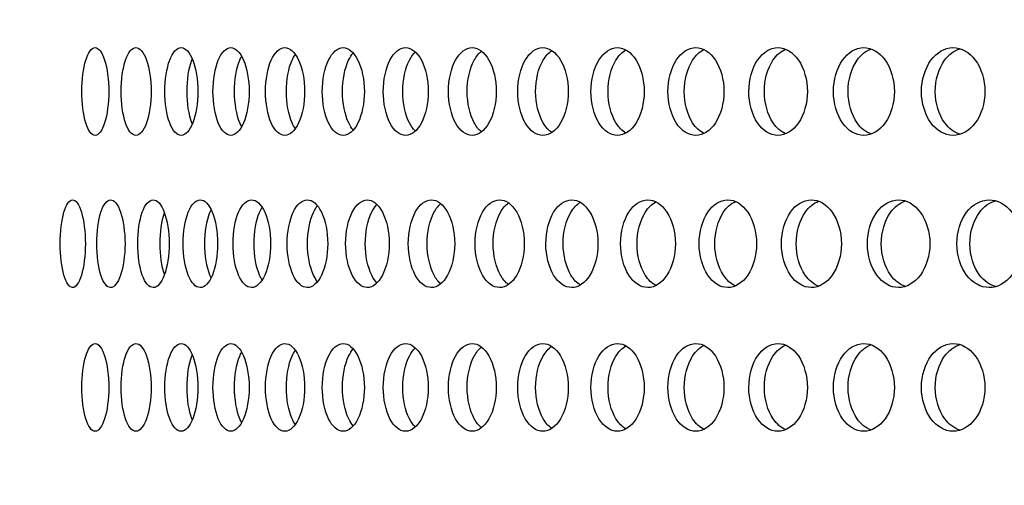
# Model space of a CAD drawing. Units: millimetres. Extents: x 0 to 292, y 0 to 204.
# Drawn here: x 88 to 94, y 146 to 149 of the extents above; entities that cross this region are included whole.
import ezdxf
from ezdxf import colors
from ezdxf.entities.mleader import LeaderData, LeaderLine
from ezdxf.math import Vec2, Vec3

# ---------------------------------------------------------------- set-up
doc = ezdxf.new("R2010")
doc.units = ezdxf.units.MM
for name, color, linetype in [('C-23M-CHAPA_CUBO', 7, 'Continuous'), ('DIBUJO', 7, 'Continuous'), ('Predeterminado', 7, 'Continuous')]:
    doc.layers.add(name, color=color, linetype=linetype)

# ---------------------------------------------------------------- blocks, each defined once
blk = doc.blocks.new('_DOT')
at = {"color": 0}
blk.add_line((0, 0), (-1, 0), dxfattribs=at)
at = {"color": 0, "const_width": 0.333}
blk.add_lwpolyline([(-0.1665, 0, 1), (0.1665, 0, 1)], format="xyb", close=True, dxfattribs=at)
blk = doc.blocks.new('SE2')
at = {"layer": 'C-23M-CHAPA_CUBO', "color": 7, "linetype": 'Continuous'}
for points, knots in [([(88.5063, 148.4432), (88.5257, 148.4432), (88.5451, 148.4682), (88.5738, 148.5579), (88.5827, 148.6229), (88.5827, 148.7535), (88.5739, 148.8183), (88.5448, 148.9087), (88.5253, 148.9333), (88.487, 148.933), (88.4681, 148.9078), (88.441, 148.8188), (88.4327, 148.7541), (88.4327, 148.6226), (88.4409, 148.5577), (88.4681, 148.4684), (88.4869, 148.4432), (88.5063, 148.4432)], [0, 0, 0, 0, 0.125, 0.125, 0.25, 0.25, 0.375, 0.375, 0.5, 0.5, 0.625, 0.625, 0.75, 0.75, 0.875, 0.875, 1, 1, 1, 1]), ([(88.7342, 148.4432), (88.7558, 148.4432), (88.7774, 148.4682), (88.8094, 148.5579), (88.8193, 148.6229), (88.8193, 148.7535), (88.8095, 148.8183), (88.7771, 148.9087), (88.7554, 148.9333), (88.7127, 148.933), (88.6915, 148.9078), (88.6611, 148.8188), (88.6518, 148.7541), (88.6518, 148.6226), (88.661, 148.5577), (88.6915, 148.4684), (88.7126, 148.4432), (88.7342, 148.4432)], [0, 0, 0, 0, 0.125, 0.125, 0.25, 0.25, 0.375, 0.375, 0.5, 0.5, 0.625, 0.625, 0.75, 0.75, 0.875, 0.875, 1, 1, 1, 1]), ([(88.987, 148.4432), (89.0109, 148.4432), (89.0346, 148.4682), (89.0699, 148.5579), (89.0807, 148.6229), (89.0807, 148.7535), (89.07, 148.8183), (89.0344, 148.9087), (89.0104, 148.9333), (88.9633, 148.933), (88.9399, 148.9078), (88.9063, 148.8188), (88.896, 148.7541), (88.8959, 148.6226), (88.9062, 148.5577), (88.9399, 148.4684), (88.9632, 148.4432), (88.987, 148.4432)], [0, 0, 0, 0, 0.125, 0.125, 0.25, 0.25, 0.375, 0.375, 0.5, 0.5, 0.625, 0.625, 0.75, 0.75, 0.875, 0.875, 1, 1, 1, 1]), ([(89.2645, 148.4432), (89.2905, 148.4432), (89.3164, 148.4682), (89.3549, 148.5579), (89.3666, 148.6229), (89.3666, 148.7535), (89.355, 148.8183), (89.3161, 148.9087), (89.29, 148.9333), (89.2385, 148.933), (89.2129, 148.9078), (89.1761, 148.8188), (89.1649, 148.7541), (89.1648, 148.6226), (89.1761, 148.5577), (89.213, 148.4684), (89.2384, 148.4432), (89.2645, 148.4432)], [0, 0, 0, 0, 0.125, 0.125, 0.25, 0.25, 0.375, 0.375, 0.5, 0.5, 0.625, 0.625, 0.75, 0.75, 0.875, 0.875, 1, 1, 1, 1]), ([(89.5661, 148.4432), (89.5944, 148.4432), (89.6224, 148.4682), (89.6639, 148.5579), (89.6767, 148.6229), (89.6767, 148.7535), (89.6641, 148.8183), (89.6221, 148.9087), (89.5938, 148.9333), (89.538, 148.933), (89.5103, 148.9078), (89.4704, 148.8188), (89.4581, 148.7541), (89.4581, 148.6226), (89.4703, 148.5577), (89.5104, 148.4684), (89.5379, 148.4432), (89.5661, 148.4432)], [0, 0, 0, 0, 0.125, 0.125, 0.25, 0.25, 0.375, 0.375, 0.5, 0.5, 0.625, 0.625, 0.75, 0.75, 0.875, 0.875, 1, 1, 1, 1]), ([(89.6239, 148.482), (89.6178, 148.4908), (89.6121, 148.5011), (89.5869, 148.5574), (89.5748, 148.6222), (89.5746, 148.7528), (89.5865, 148.8176), (89.6119, 148.8749), (89.6178, 148.8854), (89.624, 148.8945)], [0.0924444, 0.0924444, 0.0924444, 0.0924444, 0.125, 0.125, 0.25, 0.25, 0.375, 0.375, 0.4081264, 0.4081264, 0.4081264, 0.4081264]), ([(89.8917, 148.4432), (89.9221, 148.4432), (89.9522, 148.4682), (89.9968, 148.5579), (90.0104, 148.6229), (90.0104, 148.7535), (89.9969, 148.8183), (89.9518, 148.9087), (89.9215, 148.9333), (89.8615, 148.933), (89.8316, 148.9078), (89.7886, 148.8188), (89.7754, 148.7541), (89.7754, 148.6226), (89.7885, 148.5577), (89.8317, 148.4684), (89.8614, 148.4432), (89.8917, 148.4432)], [0, 0, 0, 0, 0.125, 0.125, 0.25, 0.25, 0.375, 0.375, 0.5, 0.5, 0.625, 0.625, 0.75, 0.75, 0.875, 0.875, 1, 1, 1, 1]), ([(89.9474, 148.474), (89.9385, 148.4845), (89.9302, 148.4975), (89.9013, 148.5574), (89.8882, 148.6222), (89.888, 148.7528), (89.9008, 148.8176), (89.9301, 148.8787), (89.9387, 148.8921), (89.9478, 148.9027)], [0.08222, 0.08222, 0.08222, 0.08222, 0.125, 0.125, 0.25, 0.25, 0.375, 0.375, 0.4187591, 0.4187591, 0.4187591, 0.4187591]), ([(90.2407, 148.4432), (90.2732, 148.4432), (90.3053, 148.4682), (90.3529, 148.5579), (90.3675, 148.6229), (90.3675, 148.7535), (90.3531, 148.8183), (90.3049, 148.9087), (90.2725, 148.9333), (90.2084, 148.933), (90.1765, 148.9078), (90.1304, 148.8188), (90.1163, 148.7541), (90.1162, 148.6226), (90.1303, 148.5577), (90.1765, 148.4684), (90.2083, 148.4432), (90.2407, 148.4432)], [0, 0, 0, 0, 0.125, 0.125, 0.25, 0.25, 0.375, 0.375, 0.5, 0.5, 0.625, 0.625, 0.75, 0.75, 0.875, 0.875, 1, 1, 1, 1]), ([(90.2945, 148.4679), (90.2827, 148.4792), (90.2717, 148.4943), (90.2391, 148.5574), (90.2251, 148.6222), (90.2249, 148.7528), (90.2386, 148.8176), (90.2716, 148.8821), (90.283, 148.8976), (90.2952, 148.9091)], [0.0733518, 0.0733518, 0.0733518, 0.0733518, 0.125, 0.125, 0.25, 0.25, 0.375, 0.375, 0.427946, 0.427946, 0.427946, 0.427946]), ([(90.6127, 148.4432), (90.6472, 148.4432), (90.6814, 148.4682), (90.7319, 148.5579), (90.7474, 148.6229), (90.7474, 148.7535), (90.7321, 148.8183), (90.681, 148.9087), (90.6465, 148.9333), (90.5784, 148.933), (90.5444, 148.9078), (90.4954, 148.8188), (90.4803, 148.7541), (90.4803, 148.6226), (90.4953, 148.5577), (90.5445, 148.4684), (90.5782, 148.4432), (90.6127, 148.4432)], [0, 0, 0, 0, 0.125, 0.125, 0.25, 0.25, 0.375, 0.375, 0.5, 0.5, 0.625, 0.625, 0.75, 0.75, 0.875, 0.875, 1, 1, 1, 1]), ([(90.6646, 148.463), (90.6498, 148.4748), (90.6361, 148.4915), (90.5999, 148.5574), (90.5849, 148.6222), (90.5847, 148.7528), (90.5993, 148.8176), (90.6359, 148.8846), (90.6498, 148.9016), (90.6648, 148.9134)], [0.0656104, 0.0656104, 0.0656104, 0.0656104, 0.125, 0.125, 0.25, 0.25, 0.375, 0.375, 0.4348625, 0.4348625, 0.4348625, 0.4348625]), ([(91.0073, 148.4432), (91.0438, 148.4432), (91.0799, 148.4682), (91.1333, 148.5579), (91.1496, 148.6229), (91.1496, 148.7535), (91.1335, 148.8183), (91.0795, 148.9087), (91.043, 148.9333), (90.9709, 148.933), (90.9349, 148.9078), (90.883, 148.8188), (90.8671, 148.7541), (90.867, 148.6226), (90.8829, 148.5577), (90.935, 148.4684), (90.9708, 148.4432), (91.0073, 148.4432)], [0, 0, 0, 0, 0.125, 0.125, 0.25, 0.25, 0.375, 0.375, 0.5, 0.5, 0.625, 0.625, 0.75, 0.75, 0.875, 0.875, 1, 1, 1, 1]), ([(91.0573, 148.4592), (91.0395, 148.471), (91.0231, 148.4891), (90.9832, 148.5574), (90.9674, 148.6222), (90.9672, 148.7528), (90.9826, 148.8176), (91.0227, 148.8868), (91.0392, 148.905), (91.057, 148.9169)], [0.0588049, 0.0588049, 0.0588049, 0.0588049, 0.125, 0.125, 0.25, 0.25, 0.375, 0.375, 0.441069, 0.441069, 0.441069, 0.441069]), ([(91.4238, 148.4432), (91.4623, 148.4432), (91.5003, 148.4682), (91.5565, 148.5579), (91.5737, 148.6229), (91.5737, 148.7535), (91.5567, 148.8183), (91.4999, 148.9087), (91.4615, 148.9333), (91.3855, 148.933), (91.3476, 148.9078), (91.2928, 148.8188), (91.276, 148.7541), (91.2759, 148.6226), (91.2927, 148.5577), (91.3477, 148.4684), (91.3854, 148.4432), (91.4238, 148.4432)], [0, 0, 0, 0, 0.125, 0.125, 0.25, 0.25, 0.375, 0.375, 0.5, 0.5, 0.625, 0.625, 0.75, 0.75, 0.875, 0.875, 1, 1, 1, 1]), ([(91.4716, 148.4562), (91.451, 148.4679), (91.4319, 148.487), (91.3886, 148.5574), (91.3719, 148.6222), (91.3717, 148.7528), (91.388, 148.8176), (91.4315, 148.8889), (91.4506, 148.9081), (91.4712, 148.9198)], [0.0530548, 0.0530548, 0.0530548, 0.0530548, 0.125, 0.125, 0.25, 0.25, 0.375, 0.375, 0.4466687, 0.4466687, 0.4466687, 0.4466687]), ([(91.8618, 148.4432), (91.9022, 148.4432), (91.9421, 148.4682), (92.0011, 148.5579), (92.0191, 148.6229), (92.019, 148.7535), (92.0013, 148.8183), (91.9416, 148.9087), (91.9014, 148.9333), (91.8216, 148.933), (91.7818, 148.9078), (91.7243, 148.8188), (91.7066, 148.7541), (91.7065, 148.6226), (91.7241, 148.5577), (91.7819, 148.4684), (91.8215, 148.4432), (91.8618, 148.4432)], [0, 0, 0, 0, 0.125, 0.125, 0.25, 0.25, 0.375, 0.375, 0.5, 0.5, 0.625, 0.625, 0.75, 0.75, 0.875, 0.875, 1, 1, 1, 1]), ([(91.9072, 148.454), (91.8838, 148.4653), (91.8621, 148.4853), (91.8155, 148.5574), (91.7979, 148.6222), (91.7977, 148.7528), (91.8149, 148.8176), (91.8618, 148.8907), (91.8835, 148.9108), (91.9069, 148.9222)], [0.0481678, 0.0481678, 0.0481678, 0.0481678, 0.125, 0.125, 0.25, 0.25, 0.375, 0.375, 0.4517482, 0.4517482, 0.4517482, 0.4517482]), ([(92.3208, 148.4432), (92.363, 148.4432), (92.4047, 148.4682), (92.4663, 148.5579), (92.4851, 148.6229), (92.4851, 148.7535), (92.4665, 148.8183), (92.4042, 148.9087), (92.3621, 148.9333), (92.2787, 148.933), (92.237, 148.9078), (92.1768, 148.8188), (92.1583, 148.7541), (92.1582, 148.6226), (92.1767, 148.5577), (92.2371, 148.4684), (92.2785, 148.4432), (92.3208, 148.4432)], [0, 0, 0, 0, 0.125, 0.125, 0.25, 0.25, 0.375, 0.375, 0.5, 0.5, 0.625, 0.625, 0.75, 0.75, 0.875, 0.875, 1, 1, 1, 1]), ([(92.3637, 148.4521), (92.3375, 148.463), (92.3133, 148.4837), (92.2634, 148.5574), (92.245, 148.6222), (92.2447, 148.7528), (92.2627, 148.8176), (92.3129, 148.8924), (92.3374, 148.9132), (92.3635, 148.9241)], [0.043691, 0.043691, 0.043691, 0.043691, 0.125, 0.125, 0.25, 0.25, 0.375, 0.375, 0.4563804, 0.4563804, 0.4563804, 0.4563804]), ([(92.8, 148.4432), (92.844, 148.4432), (92.8875, 148.4682), (92.9517, 148.5579), (92.9713, 148.6229), (92.9713, 148.7535), (92.9519, 148.8183), (92.887, 148.9087), (92.8432, 148.9333), (92.7562, 148.933), (92.7127, 148.9078), (92.6499, 148.8188), (92.6305, 148.7541), (92.6304, 148.6226), (92.6497, 148.5577), (92.7128, 148.4684), (92.756, 148.4432), (92.8, 148.4432)], [0, 0, 0, 0, 0.125, 0.125, 0.25, 0.25, 0.375, 0.375, 0.5, 0.5, 0.625, 0.625, 0.75, 0.75, 0.875, 0.875, 1, 1, 1, 1]), ([(92.8405, 148.4505), (92.8116, 148.4609), (92.7848, 148.4822), (92.7316, 148.5574), (92.7124, 148.6222), (92.7122, 148.7528), (92.731, 148.8176), (92.7845, 148.8939), (92.8115, 148.9153), (92.8404, 148.9258)], [0.0395703, 0.0395703, 0.0395703, 0.0395703, 0.125, 0.125, 0.25, 0.25, 0.375, 0.375, 0.4606264, 0.4606264, 0.4606264, 0.4606264]), ([(93.299, 148.4432), (93.3447, 148.4432), (93.3899, 148.4682), (93.4567, 148.5579), (93.477, 148.6229), (93.477, 148.7535), (93.4569, 148.8183), (93.3894, 148.9087), (93.3438, 148.9333), (93.2534, 148.933), (93.2081, 148.9078), (93.1428, 148.8188), (93.1227, 148.7541), (93.1226, 148.6226), (93.1427, 148.5577), (93.2083, 148.4684), (93.2532, 148.4432), (93.299, 148.4432)], [0, 0, 0, 0, 0.125, 0.125, 0.25, 0.25, 0.375, 0.375, 0.5, 0.5, 0.625, 0.625, 0.75, 0.75, 0.875, 0.875, 1, 1, 1, 1]), ([(93.3369, 148.4492), (93.3054, 148.459), (93.276, 148.4809), (93.2197, 148.5574), (93.1997, 148.6222), (93.1994, 148.7528), (93.219, 148.8176), (93.2757, 148.8953), (93.3054, 148.9172), (93.337, 148.9271)], [0.0357599, 0.0357599, 0.0357599, 0.0357599, 0.125, 0.125, 0.25, 0.25, 0.375, 0.375, 0.4645376, 0.4645376, 0.4645376, 0.4645376]), ([(89.0491, 148.507), (89.0484, 148.5089), (89.0476, 148.5108), (89.0301, 148.5574), (89.0199, 148.6222), (89.0198, 148.7528), (89.0297, 148.8176), (89.0475, 148.8651), (89.0483, 148.8672), (89.0492, 148.8693)], [0.1195746, 0.1195746, 0.1195746, 0.1195746, 0.125, 0.125, 0.25, 0.25, 0.375, 0.375, 0.3810768, 0.3810768, 0.3810768, 0.3810768]), ([(89.3245, 148.4922), (89.3211, 148.4985), (89.3179, 148.5053), (89.2964, 148.5574), (89.2852, 148.6222), (89.2851, 148.7528), (89.296, 148.8176), (89.3176, 148.8704), (89.3209, 148.8773), (89.3243, 148.8837)], [0.1042907, 0.1042907, 0.1042907, 0.1042907, 0.125, 0.125, 0.25, 0.25, 0.375, 0.375, 0.3956804, 0.3956804, 0.3956804, 0.3956804]), ([(88.3804, 147.5932), (88.3985, 147.5932), (88.4165, 147.618), (88.4436, 147.7076), (88.452, 147.7726), (88.452, 147.9037), (88.4437, 147.9687), (88.4163, 148.0589), (88.3981, 148.0833), (88.3624, 148.083), (88.3448, 148.058), (88.3195, 147.9692), (88.3117, 147.9044), (88.3117, 147.7725), (88.3194, 147.7074), (88.3449, 147.6182), (88.3624, 147.5932), (88.3804, 147.5932)], [0, 0, 0, 0, 0.125, 0.125, 0.25, 0.25, 0.375, 0.375, 0.5, 0.5, 0.625, 0.625, 0.75, 0.75, 0.875, 0.875, 1, 1, 1, 1]), ([(88.593, 147.5932), (88.6134, 147.5932), (88.6337, 147.618), (88.664, 147.7076), (88.6734, 147.7726), (88.6734, 147.9037), (88.6641, 147.9687), (88.6334, 148.0589), (88.6129, 148.0833), (88.5728, 148.083), (88.5529, 148.058), (88.5242, 147.9692), (88.5154, 147.9044), (88.5154, 147.7725), (88.5242, 147.7074), (88.5529, 147.6182), (88.5727, 147.5932), (88.593, 147.5932)], [0, 0, 0, 0, 0.125, 0.125, 0.25, 0.25, 0.375, 0.375, 0.5, 0.5, 0.625, 0.625, 0.75, 0.75, 0.875, 0.875, 1, 1, 1, 1]), ([(88.8308, 147.5932), (88.8534, 147.5932), (88.8759, 147.618), (88.9095, 147.7076), (88.9199, 147.7726), (88.9199, 147.9037), (88.9096, 147.9687), (88.8756, 148.0589), (88.8529, 148.0833), (88.8083, 148.083), (88.7861, 148.058), (88.7542, 147.9692), (88.7444, 147.9044), (88.7443, 147.7725), (88.7541, 147.7074), (88.7862, 147.6182), (88.8082, 147.5932), (88.8308, 147.5932)], [0, 0, 0, 0, 0.125, 0.125, 0.25, 0.25, 0.375, 0.375, 0.5, 0.5, 0.625, 0.625, 0.75, 0.75, 0.875, 0.875, 1, 1, 1, 1]), ([(89.0933, 147.5932), (89.1181, 147.5932), (89.1428, 147.618), (89.1797, 147.7076), (89.191, 147.7726), (89.191, 147.9037), (89.1798, 147.9687), (89.1426, 148.0589), (89.1176, 148.0833), (89.0686, 148.083), (89.0442, 148.058), (89.0091, 147.9692), (88.9982, 147.9044), (88.9982, 147.7725), (89.009, 147.7074), (89.0443, 147.6182), (89.0685, 147.5932), (89.0933, 147.5932)], [0, 0, 0, 0, 0.125, 0.125, 0.25, 0.25, 0.375, 0.375, 0.5, 0.5, 0.625, 0.625, 0.75, 0.75, 0.875, 0.875, 1, 1, 1, 1]), ([(89.3803, 147.5932), (89.4074, 147.5932), (89.4342, 147.618), (89.4742, 147.7076), (89.4865, 147.7726), (89.4865, 147.9037), (89.4743, 147.9687), (89.4339, 148.0589), (89.4068, 148.0833), (89.3534, 148.083), (89.3269, 148.058), (89.2885, 147.9692), (89.2767, 147.9044), (89.2767, 147.7725), (89.2885, 147.7074), (89.327, 147.6182), (89.3533, 147.5932), (89.3803, 147.5932)], [0, 0, 0, 0, 0.125, 0.125, 0.25, 0.25, 0.375, 0.375, 0.5, 0.5, 0.625, 0.625, 0.75, 0.75, 0.875, 0.875, 1, 1, 1, 1]), ([(89.6915, 147.5932), (89.7207, 147.5932), (89.7496, 147.618), (89.7928, 147.7076), (89.806, 147.7726), (89.806, 147.9037), (89.7929, 147.9687), (89.7493, 148.0589), (89.7201, 148.0833), (89.6624, 148.083), (89.6337, 148.058), (89.5922, 147.9692), (89.5794, 147.9044), (89.5794, 147.7725), (89.5921, 147.7074), (89.6338, 147.6182), (89.6623, 147.5932), (89.6915, 147.5932)], [0, 0, 0, 0, 0.125, 0.125, 0.25, 0.25, 0.375, 0.375, 0.5, 0.5, 0.625, 0.625, 0.75, 0.75, 0.875, 0.875, 1, 1, 1, 1]), ([(90.0263, 147.5932), (90.0576, 147.5932), (90.0887, 147.618), (90.1349, 147.7076), (90.1491, 147.7726), (90.1491, 147.9037), (90.135, 147.9687), (90.0883, 148.0589), (90.057, 148.0833), (89.9951, 148.083), (89.9643, 148.058), (89.9198, 147.9692), (89.906, 147.9044), (89.9059, 147.7725), (89.9197, 147.7074), (89.9644, 147.6182), (89.995, 147.5932), (90.0263, 147.5932)], [0, 0, 0, 0, 0.125, 0.125, 0.25, 0.25, 0.375, 0.375, 0.5, 0.5, 0.625, 0.625, 0.75, 0.75, 0.875, 0.875, 1, 1, 1, 1]), ([(90.3844, 147.5932), (90.4178, 147.5932), (90.4509, 147.618), (90.5001, 147.7076), (90.5152, 147.7726), (90.5152, 147.9037), (90.5002, 147.9687), (90.4505, 148.0589), (90.4171, 148.0833), (90.3512, 148.083), (90.3183, 148.058), (90.2707, 147.9692), (90.256, 147.9044), (90.2559, 147.7725), (90.2706, 147.7074), (90.3184, 147.6182), (90.3511, 147.5932), (90.3844, 147.5932)], [0, 0, 0, 0, 0.125, 0.125, 0.25, 0.25, 0.375, 0.375, 0.5, 0.5, 0.625, 0.625, 0.75, 0.75, 0.875, 0.875, 1, 1, 1, 1]), ([(90.7654, 147.5932), (90.8008, 147.5932), (90.8359, 147.618), (90.888, 147.7076), (90.904, 147.7726), (90.904, 147.9037), (90.8882, 147.9687), (90.8355, 148.0589), (90.8001, 148.0833), (90.7301, 148.083), (90.6952, 148.058), (90.6446, 147.9692), (90.629, 147.9044), (90.6289, 147.7725), (90.6445, 147.7074), (90.6953, 147.6182), (90.73, 147.5932), (90.7654, 147.5932)], [0, 0, 0, 0, 0.125, 0.125, 0.25, 0.25, 0.375, 0.375, 0.5, 0.5, 0.625, 0.625, 0.75, 0.75, 0.875, 0.875, 1, 1, 1, 1]), ([(90.8157, 147.6104), (90.7991, 147.6221), (90.7839, 147.6397), (90.7455, 147.707), (90.73, 147.7718), (90.7298, 147.903), (90.7449, 147.9679), (90.7835, 148.0362), (90.7989, 148.054), (90.8155, 148.0658)], [0.0612559, 0.0612559, 0.0612559, 0.0612559, 0.125, 0.125, 0.25, 0.25, 0.375, 0.375, 0.4388723, 0.4388723, 0.4388723, 0.4388723]), ([(91.1686, 147.5932), (91.206, 147.5932), (91.2431, 147.618), (91.2981, 147.7076), (91.315, 147.7726), (91.315, 147.9037), (91.2983, 147.9687), (91.2426, 148.0589), (91.2053, 148.0833), (91.1314, 148.083), (91.0944, 148.058), (91.041, 147.9692), (91.0244, 147.9044), (91.0243, 147.7725), (91.0409, 147.7074), (91.0946, 147.6182), (91.1312, 147.5932), (91.1686, 147.5932)], [0, 0, 0, 0, 0.125, 0.125, 0.25, 0.25, 0.375, 0.375, 0.5, 0.5, 0.625, 0.625, 0.75, 0.75, 0.875, 0.875, 1, 1, 1, 1]), ([(91.2169, 147.607), (91.1974, 147.6187), (91.1794, 147.6374), (91.1374, 147.707), (91.121, 147.7718), (91.1208, 147.903), (91.1368, 147.9679), (91.1789, 148.0384), (91.197, 148.0572), (91.2164, 148.0689)], [0.0549255, 0.0549255, 0.0549255, 0.0549255, 0.125, 0.125, 0.25, 0.25, 0.375, 0.375, 0.4448162, 0.4448162, 0.4448162, 0.4448162]), ([(91.5937, 147.5932), (91.6331, 147.5932), (91.672, 147.618), (91.7298, 147.7076), (91.7476, 147.7726), (91.7476, 147.9037), (91.73, 147.9687), (91.6715, 148.0589), (91.6323, 148.0833), (91.5545, 148.083), (91.5156, 148.058), (91.4593, 147.9692), (91.4419, 147.9044), (91.4418, 147.7725), (91.4592, 147.7074), (91.5157, 147.6182), (91.5544, 147.5932), (91.5937, 147.5932)], [0, 0, 0, 0, 0.125, 0.125, 0.25, 0.25, 0.375, 0.375, 0.5, 0.5, 0.625, 0.625, 0.75, 0.75, 0.875, 0.875, 1, 1, 1, 1]), ([(91.6394, 147.6046), (91.6172, 147.616), (91.5965, 147.6356), (91.5512, 147.707), (91.5339, 147.7718), (91.5337, 147.903), (91.5506, 147.9679), (91.5961, 148.0403), (91.6169, 148.0601), (91.6391, 148.0715)], [0.0497602, 0.0497602, 0.0497602, 0.0497602, 0.125, 0.125, 0.25, 0.25, 0.375, 0.375, 0.4501863, 0.4501863, 0.4501863, 0.4501863]), ([(92.04, 147.5932), (92.0813, 147.5932), (92.1221, 147.618), (92.1826, 147.7076), (92.2012, 147.7726), (92.2012, 147.9037), (92.1828, 147.9687), (92.1216, 148.0589), (92.0804, 148.0833), (91.9989, 148.083), (91.9582, 148.058), (91.8991, 147.9692), (91.8808, 147.9044), (91.8807, 147.7725), (91.899, 147.7074), (91.9583, 147.6182), (91.9988, 147.5932), (92.04, 147.5932)], [0, 0, 0, 0, 0.125, 0.125, 0.25, 0.25, 0.375, 0.375, 0.5, 0.5, 0.625, 0.625, 0.75, 0.75, 0.875, 0.875, 1, 1, 1, 1]), ([(92.0833, 147.6025), (92.0582, 147.6135), (92.035, 147.6339), (91.9863, 147.707), (91.9681, 147.7718), (91.9679, 147.903), (91.9856, 147.9679), (92.0346, 148.0421), (92.058, 148.0626), (92.0831, 148.0736)], [0.0450459, 0.0450459, 0.0450459, 0.0450459, 0.125, 0.125, 0.25, 0.25, 0.375, 0.375, 0.4550647, 0.4550647, 0.4550647, 0.4550647]), ([(92.507, 147.5932), (92.5501, 147.5932), (92.5927, 147.618), (92.6559, 147.7076), (92.6753, 147.7726), (92.6753, 147.9037), (92.6561, 147.9687), (92.5922, 148.0589), (92.5492, 148.0833), (92.4641, 148.083), (92.4215, 148.058), (92.3598, 147.9692), (92.3406, 147.9044), (92.3405, 147.7725), (92.3596, 147.7074), (92.4216, 147.6182), (92.464, 147.5932), (92.507, 147.5932)], [0, 0, 0, 0, 0.125, 0.125, 0.25, 0.25, 0.375, 0.375, 0.5, 0.5, 0.625, 0.625, 0.75, 0.75, 0.875, 0.875, 1, 1, 1, 1]), ([(92.5478, 147.6009), (92.52, 147.6113), (92.4941, 147.6324), (92.4421, 147.707), (92.4231, 147.7718), (92.4229, 147.903), (92.4414, 147.9679), (92.4937, 148.0437), (92.5199, 148.0648), (92.5477, 148.0754)], [0.040722, 0.040722, 0.040722, 0.040722, 0.125, 0.125, 0.25, 0.25, 0.375, 0.375, 0.4595201, 0.4595201, 0.4595201, 0.4595201]), ([(92.9941, 147.5932), (93.039, 147.5932), (93.0833, 147.618), (93.1491, 147.7076), (93.1693, 147.7726), (93.1693, 147.9037), (93.1493, 147.9687), (93.0828, 148.0589), (93.0381, 148.0833), (92.9494, 148.083), (92.905, 148.058), (92.8407, 147.9692), (92.8207, 147.9044), (92.8206, 147.7725), (92.8405, 147.7074), (92.9052, 147.6182), (92.9493, 147.5932), (92.9941, 147.5932)], [0, 0, 0, 0, 0.125, 0.125, 0.25, 0.25, 0.375, 0.375, 0.5, 0.5, 0.625, 0.625, 0.75, 0.75, 0.875, 0.875, 1, 1, 1, 1]), ([(93.0324, 147.5994), (93.0018, 147.6094), (92.9734, 147.6309), (92.9181, 147.707), (92.8983, 147.7718), (92.898, 147.903), (92.9174, 147.9679), (92.973, 148.0452), (93.0018, 148.0669), (93.0324, 148.0769)], [0.0367371, 0.0367371, 0.0367371, 0.0367371, 0.125, 0.125, 0.25, 0.25, 0.375, 0.375, 0.4636101, 0.4636101, 0.4636101, 0.4636101]), ([(93.5007, 147.5932), (93.5473, 147.5932), (93.5933, 147.618), (93.6616, 147.7076), (93.6825, 147.7726), (93.6825, 147.9037), (93.6617, 147.9687), (93.5928, 148.0589), (93.5463, 148.0833), (93.4542, 148.083), (93.4081, 148.058), (93.3413, 147.9692), (93.3205, 147.9044), (93.3204, 147.7725), (93.3411, 147.7074), (93.4083, 147.6182), (93.4541, 147.5932), (93.5007, 147.5932)], [0, 0, 0, 0, 0.125, 0.125, 0.25, 0.25, 0.375, 0.375, 0.5, 0.5, 0.625, 0.625, 0.75, 0.75, 0.875, 0.875, 1, 1, 1, 1]), ([(93.5364, 147.5982), (93.5032, 147.6076), (93.4721, 147.6296), (93.4137, 147.707), (93.3931, 147.7718), (93.3928, 147.903), (93.4129, 147.9679), (93.4717, 148.0465), (93.5032, 148.0687), (93.5365, 148.0781)], [0.0330476, 0.0330476, 0.0330476, 0.0330476, 0.125, 0.125, 0.25, 0.25, 0.375, 0.375, 0.4673832, 0.4673832, 0.4673832, 0.4673832]), ([(88.8931, 147.6678), (88.8782, 147.7121), (88.8692, 147.7744), (88.8691, 147.9016), (88.8782, 147.9652), (88.8936, 148.0102)], [0.1299148, 0.1299148, 0.1299148, 0.1299148, 0.25, 0.25, 0.3723323, 0.3723323, 0.3723323, 0.3723323]), ([(89.1541, 147.6479), (89.1519, 147.6525), (89.1498, 147.6573), (89.1302, 147.707), (89.1195, 147.7718), (89.1193, 147.903), (89.1298, 147.9679), (89.1495, 148.0182), (89.1516, 148.0231), (89.1538, 148.0277)], [0.1106878, 0.1106878, 0.1106878, 0.1106878, 0.125, 0.125, 0.25, 0.25, 0.375, 0.375, 0.3891185, 0.3891185, 0.3891185, 0.3891185]), ([(89.4387, 147.6361), (89.4339, 147.6439), (89.4294, 147.6527), (89.4059, 147.707), (89.3942, 147.7718), (89.3941, 147.903), (89.4055, 147.9679), (89.4291, 148.0232), (89.4337, 148.0322), (89.4386, 148.0402)], [0.097708, 0.097708, 0.097708, 0.097708, 0.125, 0.125, 0.25, 0.25, 0.375, 0.375, 0.4027764, 0.4027764, 0.4027764, 0.4027764]), ([(89.7476, 147.6271), (89.74, 147.6369), (89.7329, 147.6487), (89.7057, 147.707), (89.693, 147.7718), (89.6928, 147.903), (89.7052, 147.9679), (89.7328, 148.0274), (89.7401, 148.0396), (89.7479, 148.0496)], [0.0865503, 0.0865503, 0.0865503, 0.0865503, 0.125, 0.125, 0.25, 0.25, 0.375, 0.375, 0.4143942, 0.4143942, 0.4143942, 0.4143942]), ([(90.0805, 147.6201), (90.0699, 147.6311), (90.0602, 147.6453), (90.0292, 147.707), (90.0155, 147.7718), (90.0153, 147.903), (90.0287, 147.9679), (90.06, 148.031), (90.0702, 148.0456), (90.081, 148.0568)], [0.0769221, 0.0769221, 0.0769221, 0.0769221, 0.125, 0.125, 0.25, 0.25, 0.375, 0.375, 0.4243241, 0.4243241, 0.4243241, 0.4243241]), ([(90.4367, 147.6146), (90.4231, 147.6262), (90.4106, 147.6423), (90.3759, 147.707), (90.3614, 147.7718), (90.3611, 147.903), (90.3754, 147.9679), (90.4104, 148.0338), (90.4232, 148.0502), (90.437, 148.0619)], [0.0685635, 0.0685635, 0.0685635, 0.0685635, 0.125, 0.125, 0.25, 0.25, 0.375, 0.375, 0.4322564, 0.4322564, 0.4322564, 0.4322564]), ([(88.5063, 146.7905), (88.5257, 146.7905), (88.5451, 146.8156), (88.5738, 146.9053), (88.5827, 146.9702), (88.5827, 147.1008), (88.5739, 147.1656), (88.5448, 147.2561), (88.5253, 147.2807), (88.487, 147.2804), (88.4681, 147.2551), (88.441, 147.1662), (88.4327, 147.1015), (88.4327, 146.97), (88.4409, 146.9051), (88.4681, 146.8157), (88.4869, 146.7905), (88.5063, 146.7905)], [0, 0, 0, 0, 0.125, 0.125, 0.25, 0.25, 0.375, 0.375, 0.5, 0.5, 0.625, 0.625, 0.75, 0.75, 0.875, 0.875, 1, 1, 1, 1]), ([(88.7342, 146.7905), (88.7558, 146.7905), (88.7774, 146.8156), (88.8094, 146.9053), (88.8193, 146.9702), (88.8193, 147.1008), (88.8095, 147.1656), (88.7771, 147.2561), (88.7554, 147.2807), (88.7127, 147.2804), (88.6915, 147.2551), (88.6611, 147.1662), (88.6518, 147.1015), (88.6518, 146.97), (88.661, 146.9051), (88.6915, 146.8157), (88.7126, 146.7905), (88.7342, 146.7905)], [0, 0, 0, 0, 0.125, 0.125, 0.25, 0.25, 0.375, 0.375, 0.5, 0.5, 0.625, 0.625, 0.75, 0.75, 0.875, 0.875, 1, 1, 1, 1]), ([(88.987, 146.7905), (89.0109, 146.7905), (89.0346, 146.8156), (89.0699, 146.9053), (89.0807, 146.9702), (89.0807, 147.1008), (89.07, 147.1656), (89.0344, 147.2561), (89.0104, 147.2807), (88.9633, 147.2804), (88.9399, 147.2551), (88.9063, 147.1662), (88.896, 147.1015), (88.8959, 146.97), (88.9062, 146.9051), (88.9399, 146.8157), (88.9632, 146.7905), (88.987, 146.7905)], [0, 0, 0, 0, 0.125, 0.125, 0.25, 0.25, 0.375, 0.375, 0.5, 0.5, 0.625, 0.625, 0.75, 0.75, 0.875, 0.875, 1, 1, 1, 1]), ([(89.2645, 146.7905), (89.2905, 146.7905), (89.3164, 146.8156), (89.3549, 146.9053), (89.3666, 146.9702), (89.3666, 147.1008), (89.355, 147.1656), (89.3161, 147.2561), (89.29, 147.2807), (89.2385, 147.2804), (89.2129, 147.2551), (89.1761, 147.1662), (89.1649, 147.1015), (89.1648, 146.97), (89.1761, 146.9051), (89.213, 146.8157), (89.2384, 146.7905), (89.2645, 146.7905)], [0, 0, 0, 0, 0.125, 0.125, 0.25, 0.25, 0.375, 0.375, 0.5, 0.5, 0.625, 0.625, 0.75, 0.75, 0.875, 0.875, 1, 1, 1, 1]), ([(89.5661, 146.7905), (89.5944, 146.7905), (89.6224, 146.8156), (89.6639, 146.9053), (89.6767, 146.9702), (89.6767, 147.1008), (89.6641, 147.1656), (89.6221, 147.2561), (89.5938, 147.2807), (89.538, 147.2804), (89.5103, 147.2551), (89.4704, 147.1662), (89.4581, 147.1015), (89.4581, 146.97), (89.4703, 146.9051), (89.5104, 146.8157), (89.5379, 146.7905), (89.5661, 146.7905)], [0, 0, 0, 0, 0.125, 0.125, 0.25, 0.25, 0.375, 0.375, 0.5, 0.5, 0.625, 0.625, 0.75, 0.75, 0.875, 0.875, 1, 1, 1, 1]), ([(89.6239, 146.8293), (89.6178, 146.8382), (89.6121, 146.8485), (89.5869, 146.9048), (89.5748, 146.9695), (89.5746, 147.1002), (89.5865, 147.165), (89.6119, 147.2223), (89.6178, 147.2328), (89.624, 147.2419)], [0.0924444, 0.0924444, 0.0924444, 0.0924444, 0.125, 0.125, 0.25, 0.25, 0.375, 0.375, 0.4081264, 0.4081264, 0.4081264, 0.4081264]), ([(89.8917, 146.7905), (89.9221, 146.7905), (89.9522, 146.8156), (89.9968, 146.9053), (90.0104, 146.9702), (90.0104, 147.1008), (89.9969, 147.1656), (89.9518, 147.2561), (89.9215, 147.2807), (89.8615, 147.2804), (89.8316, 147.2551), (89.7886, 147.1662), (89.7754, 147.1015), (89.7754, 146.97), (89.7885, 146.9051), (89.8317, 146.8157), (89.8614, 146.7905), (89.8917, 146.7905)], [0, 0, 0, 0, 0.125, 0.125, 0.25, 0.25, 0.375, 0.375, 0.5, 0.5, 0.625, 0.625, 0.75, 0.75, 0.875, 0.875, 1, 1, 1, 1]), ([(89.9474, 146.8214), (89.9385, 146.8319), (89.9302, 146.8448), (89.9013, 146.9048), (89.8882, 146.9695), (89.888, 147.1002), (89.9008, 147.165), (89.9301, 147.2261), (89.9387, 147.2394), (89.9478, 147.2501)], [0.08222, 0.08222, 0.08222, 0.08222, 0.125, 0.125, 0.25, 0.25, 0.375, 0.375, 0.4187591, 0.4187591, 0.4187591, 0.4187591]), ([(90.2407, 146.7905), (90.2732, 146.7905), (90.3053, 146.8156), (90.3529, 146.9053), (90.3675, 146.9702), (90.3675, 147.1008), (90.3531, 147.1656), (90.3049, 147.2561), (90.2725, 147.2807), (90.2084, 147.2804), (90.1765, 147.2551), (90.1304, 147.1662), (90.1163, 147.1015), (90.1162, 146.97), (90.1303, 146.9051), (90.1765, 146.8157), (90.2083, 146.7905), (90.2407, 146.7905)], [0, 0, 0, 0, 0.125, 0.125, 0.25, 0.25, 0.375, 0.375, 0.5, 0.5, 0.625, 0.625, 0.75, 0.75, 0.875, 0.875, 1, 1, 1, 1]), ([(90.2945, 146.8152), (90.2827, 146.8266), (90.2717, 146.8417), (90.2391, 146.9048), (90.2251, 146.9695), (90.2249, 147.1002), (90.2386, 147.165), (90.2716, 147.2294), (90.283, 147.2449), (90.2952, 147.2565)], [0.0733518, 0.0733518, 0.0733518, 0.0733518, 0.125, 0.125, 0.25, 0.25, 0.375, 0.375, 0.427946, 0.427946, 0.427946, 0.427946]), ([(90.6127, 146.7905), (90.6472, 146.7905), (90.6814, 146.8156), (90.7319, 146.9053), (90.7474, 146.9702), (90.7474, 147.1008), (90.7321, 147.1656), (90.681, 147.2561), (90.6465, 147.2807), (90.5784, 147.2804), (90.5444, 147.2551), (90.4954, 147.1662), (90.4803, 147.1015), (90.4803, 146.97), (90.4953, 146.9051), (90.5445, 146.8157), (90.5782, 146.7905), (90.6127, 146.7905)], [0, 0, 0, 0, 0.125, 0.125, 0.25, 0.25, 0.375, 0.375, 0.5, 0.5, 0.625, 0.625, 0.75, 0.75, 0.875, 0.875, 1, 1, 1, 1]), ([(90.6646, 146.8104), (90.6498, 146.8221), (90.6361, 146.8389), (90.5999, 146.9048), (90.5849, 146.9695), (90.5847, 147.1002), (90.5993, 147.165), (90.6359, 147.2319), (90.6498, 147.2489), (90.6648, 147.2608)], [0.0656104, 0.0656104, 0.0656104, 0.0656104, 0.125, 0.125, 0.25, 0.25, 0.375, 0.375, 0.4348625, 0.4348625, 0.4348625, 0.4348625]), ([(91.0073, 146.7905), (91.0438, 146.7905), (91.0799, 146.8156), (91.1333, 146.9053), (91.1496, 146.9702), (91.1496, 147.1008), (91.1335, 147.1656), (91.0795, 147.2561), (91.043, 147.2807), (90.9709, 147.2804), (90.9349, 147.2551), (90.883, 147.1662), (90.8671, 147.1015), (90.867, 146.97), (90.8829, 146.9051), (90.935, 146.8157), (90.9708, 146.7905), (91.0073, 146.7905)], [0, 0, 0, 0, 0.125, 0.125, 0.25, 0.25, 0.375, 0.375, 0.5, 0.5, 0.625, 0.625, 0.75, 0.75, 0.875, 0.875, 1, 1, 1, 1]), ([(91.0573, 146.8065), (91.0395, 146.8183), (91.0231, 146.8365), (90.9832, 146.9048), (90.9674, 146.9695), (90.9672, 147.1002), (90.9826, 147.165), (91.0227, 147.2342), (91.0392, 147.2524), (91.057, 147.2643)], [0.0588049, 0.0588049, 0.0588049, 0.0588049, 0.125, 0.125, 0.25, 0.25, 0.375, 0.375, 0.441069, 0.441069, 0.441069, 0.441069]), ([(91.4238, 146.7905), (91.4623, 146.7905), (91.5003, 146.8156), (91.5565, 146.9053), (91.5737, 146.9702), (91.5737, 147.1008), (91.5567, 147.1656), (91.4999, 147.2561), (91.4615, 147.2807), (91.3855, 147.2804), (91.3476, 147.2551), (91.2928, 147.1662), (91.276, 147.1015), (91.2759, 146.97), (91.2927, 146.9051), (91.3477, 146.8157), (91.3854, 146.7905), (91.4238, 146.7905)], [0, 0, 0, 0, 0.125, 0.125, 0.25, 0.25, 0.375, 0.375, 0.5, 0.5, 0.625, 0.625, 0.75, 0.75, 0.875, 0.875, 1, 1, 1, 1]), ([(91.4716, 146.8036), (91.451, 146.8152), (91.4319, 146.8344), (91.3886, 146.9048), (91.3719, 146.9695), (91.3717, 147.1002), (91.388, 147.165), (91.4315, 147.2362), (91.4506, 147.2554), (91.4712, 147.2672)], [0.0530548, 0.0530548, 0.0530548, 0.0530548, 0.125, 0.125, 0.25, 0.25, 0.375, 0.375, 0.4466687, 0.4466687, 0.4466687, 0.4466687]), ([(91.8618, 146.7905), (91.9022, 146.7905), (91.9421, 146.8156), (92.0011, 146.9053), (92.0191, 146.9702), (92.019, 147.1008), (92.0013, 147.1656), (91.9416, 147.2561), (91.9014, 147.2807), (91.8216, 147.2804), (91.7818, 147.2551), (91.7243, 147.1662), (91.7066, 147.1015), (91.7065, 146.97), (91.7241, 146.9051), (91.7819, 146.8157), (91.8215, 146.7905), (91.8618, 146.7905)], [0, 0, 0, 0, 0.125, 0.125, 0.25, 0.25, 0.375, 0.375, 0.5, 0.5, 0.625, 0.625, 0.75, 0.75, 0.875, 0.875, 1, 1, 1, 1]), ([(91.9072, 146.8013), (91.8838, 146.8127), (91.8621, 146.8327), (91.8155, 146.9048), (91.7979, 146.9695), (91.7977, 147.1002), (91.8149, 147.165), (91.8618, 147.2381), (91.8835, 147.2581), (91.9069, 147.2695)], [0.0481678, 0.0481678, 0.0481678, 0.0481678, 0.125, 0.125, 0.25, 0.25, 0.375, 0.375, 0.4517482, 0.4517482, 0.4517482, 0.4517482]), ([(92.3208, 146.7905), (92.363, 146.7905), (92.4047, 146.8156), (92.4663, 146.9053), (92.4851, 146.9702), (92.4851, 147.1008), (92.4665, 147.1656), (92.4042, 147.2561), (92.3621, 147.2807), (92.2787, 147.2804), (92.237, 147.2551), (92.1768, 147.1662), (92.1583, 147.1015), (92.1582, 146.97), (92.1767, 146.9051), (92.2371, 146.8157), (92.2785, 146.7905), (92.3208, 146.7905)], [0, 0, 0, 0, 0.125, 0.125, 0.25, 0.25, 0.375, 0.375, 0.5, 0.5, 0.625, 0.625, 0.75, 0.75, 0.875, 0.875, 1, 1, 1, 1]), ([(92.3637, 146.7994), (92.3375, 146.8104), (92.3133, 146.8311), (92.2634, 146.9048), (92.245, 146.9695), (92.2447, 147.1002), (92.2627, 147.165), (92.3129, 147.2397), (92.3374, 147.2605), (92.3635, 147.2715)], [0.043691, 0.043691, 0.043691, 0.043691, 0.125, 0.125, 0.25, 0.25, 0.375, 0.375, 0.4563804, 0.4563804, 0.4563804, 0.4563804]), ([(92.8, 146.7905), (92.844, 146.7905), (92.8875, 146.8156), (92.9517, 146.9053), (92.9713, 146.9702), (92.9713, 147.1008), (92.9519, 147.1656), (92.887, 147.2561), (92.8432, 147.2807), (92.7562, 147.2804), (92.7127, 147.2551), (92.6499, 147.1662), (92.6305, 147.1015), (92.6304, 146.97), (92.6497, 146.9051), (92.7128, 146.8157), (92.756, 146.7905), (92.8, 146.7905)], [0, 0, 0, 0, 0.125, 0.125, 0.25, 0.25, 0.375, 0.375, 0.5, 0.5, 0.625, 0.625, 0.75, 0.75, 0.875, 0.875, 1, 1, 1, 1]), ([(92.8405, 146.7979), (92.8116, 146.8083), (92.7848, 146.8296), (92.7316, 146.9048), (92.7124, 146.9695), (92.7122, 147.1002), (92.731, 147.165), (92.7845, 147.2413), (92.8115, 147.2627), (92.8404, 147.2731)], [0.0395703, 0.0395703, 0.0395703, 0.0395703, 0.125, 0.125, 0.25, 0.25, 0.375, 0.375, 0.4606264, 0.4606264, 0.4606264, 0.4606264]), ([(93.299, 146.7905), (93.3447, 146.7905), (93.3899, 146.8156), (93.4567, 146.9053), (93.477, 146.9702), (93.477, 147.1008), (93.4569, 147.1656), (93.3894, 147.2561), (93.3438, 147.2807), (93.2534, 147.2804), (93.2081, 147.2551), (93.1428, 147.1662), (93.1227, 147.1015), (93.1226, 146.97), (93.1427, 146.9051), (93.2083, 146.8157), (93.2532, 146.7905), (93.299, 146.7905)], [0, 0, 0, 0, 0.125, 0.125, 0.25, 0.25, 0.375, 0.375, 0.5, 0.5, 0.625, 0.625, 0.75, 0.75, 0.875, 0.875, 1, 1, 1, 1]), ([(93.3369, 146.7965), (93.3054, 146.8064), (93.276, 146.8282), (93.2197, 146.9048), (93.1997, 146.9695), (93.1994, 147.1002), (93.219, 147.165), (93.2757, 147.2427), (93.3054, 147.2646), (93.337, 147.2745)], [0.0357599, 0.0357599, 0.0357599, 0.0357599, 0.125, 0.125, 0.25, 0.25, 0.375, 0.375, 0.4645376, 0.4645376, 0.4645376, 0.4645376]), ([(89.0491, 146.8544), (89.0484, 146.8563), (89.0476, 146.8582), (89.0301, 146.9048), (89.0199, 146.9695), (89.0198, 147.1002), (89.0297, 147.165), (89.0475, 147.2125), (89.0483, 147.2146), (89.0492, 147.2167)], [0.1195746, 0.1195746, 0.1195746, 0.1195746, 0.125, 0.125, 0.25, 0.25, 0.375, 0.375, 0.3810768, 0.3810768, 0.3810768, 0.3810768]), ([(89.3245, 146.8396), (89.3211, 146.8459), (89.3179, 146.8527), (89.2964, 146.9048), (89.2852, 146.9695), (89.2851, 147.1002), (89.296, 147.165), (89.3176, 147.2177), (89.3209, 147.2247), (89.3243, 147.231)], [0.1042907, 0.1042907, 0.1042907, 0.1042907, 0.125, 0.125, 0.25, 0.25, 0.375, 0.375, 0.3956804, 0.3956804, 0.3956804, 0.3956804])]:
    blk.add_open_spline(points, degree=3, knots=knots, dxfattribs=at)

msp = doc.modelspace()

# ---------------------------------------------------------------- block references
at = {"layer": 'DIBUJO'}
msp.add_blockref('SE2', (0, 0), dxfattribs=at)

# ---------------------------------------------------------------- leaders
at = {"layer": 'Predeterminado', "color": 7, "linetype": 'Continuous'}
ml = msp.add_multileader_mtext('Standard', dxfattribs=at)
ml.set_content('{\\pxsm0.9;\\fArial TUR|b0||i0||c0|p34;\\W1.; Papelera Barcelona Semi-Circular de chapa perforada en color gris RAL 7011, con una capacidad de 30 Litros.\\P}', color=256)
ml.set_leader_properties()
ml.set_arrow_properties(name='DOT')
ml.build(insert=Vec2(0, 0))
ml.multileader.update_dxf_attribs({"leader_type": 0, "dogleg_length": 0, "arrow_head_size": 2.5})
ctx = ml.context
ctx.base_point, ctx.char_height, ctx.arrow_head_size = Vec3(6.6394, 192.2636), 2.5, 2.5
notes = []
notes.append((ctx, [(0, (0, 0, 0), (0, 0), (1, 0), 1, [])]))
ctx.mtext.insert = Vec3(8.6394, 193.5136)
ml = msp.add_multileader_mtext('Standard', dxfattribs=at)
ml.set_content('\\L{\\pxsm0.9;\\fArial|b0||i0||c0|p34;\\W1.;Anclajes a pared\\P}', color=256)
ml.set_leader_properties()
ml.set_arrow_properties(name='DOT')
ml.build(insert=Vec2(0, 0))
ml.multileader.update_dxf_attribs({"leader_type": 0, "dogleg_length": 0, "arrow_head_size": 3.125})
ctx = ml.context
ctx.base_point, ctx.char_height, ctx.arrow_head_size = Vec3(228.9079, 150.2402), 3.125, 3.125
notes.append((ctx, [(0, (0, 0, 0), (0, 0), (1, 0), 1, [])]))
ctx.mtext.insert = Vec3(230.9079, 151.8027)
for ctx, leaders in notes:
    for number, flags, end, landing, length, lines in leaders:
        leader = LeaderData()
        leader.index, (leader.has_last_leader_line, leader.has_dogleg_vector, leader.attachment_direction) = number, flags
        leader.last_leader_point, leader.dogleg_vector, leader.dogleg_length = Vec3(end), Vec3(landing), length
        for number, points, colour, breaks in lines:
            line = LeaderLine()
            line.index, line.vertices, line.color, line.breaks = number, Vec3.list(points), colors.encode_raw_color(colour), breaks
            leader.lines.append(line)
        ctx.leaders.append(leader)

doc.saveas('drawing.dxf')
